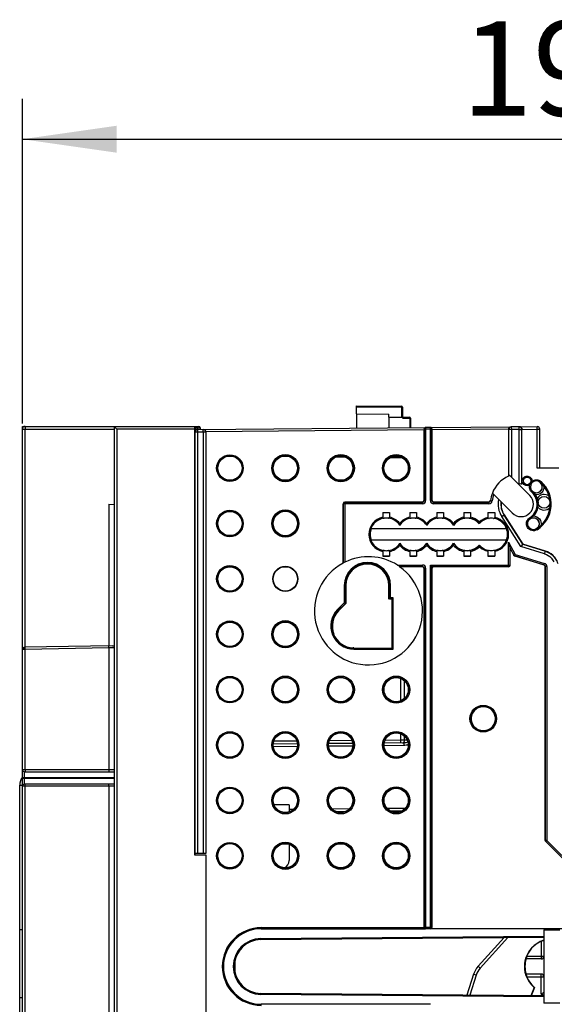
# Model space of a CAD drawing. Units: millimetres. Extents: x 0 to 420, y 0 to 297.
# Drawn here: x 268 to 287, y 225 to 262 of the extents above; entities that cross this region are included whole.
import ezdxf

# ---------------------------------------------------------------- set-up
doc = ezdxf.new("R2010")
doc.units = ezdxf.units.MM
doc.header["$LTSCALE"] = 23.1
doc.layers.get('0').update_dxf_attribs({"linetype": 'CONTINUOUS'})
for name, color, linetype in [('ACHSEN', 7, 'CONTINUOUS'), ('KOERPER', 7, 'CONTINUOUS'), ('MATSCHNITT', 7, 'CONTINUOUS'), ('RADIEN', 7, 'CONTINUOUS'), ('REF_MASSE', 7, 'CONTINUOUS')]:
    doc.layers.add(name, color=color, linetype=linetype)
doc.styles.get("Standard").update_dxf_attribs({"font": 'txt', "width": 0.7})
doc.dimstyles.new('DIMSTYLE_4', dxfattribs={"dimtxt": 3.5, "dimasz": 3.5, "dimexe": 1.5, "dimexo": 0.2, "dimgap": 0.875, "dimtad": 1, "dimdec": 0, "dimlfac": 5, "dimdsep": 46, "dimtxsty": 'STANDARD', "dimblk": '_FILLED', "dimblk1": '_FILLED', "dimblk2": '_FILLED', "dimcen": 0.09, "dimclrt": 5, "dimadec": 0, "dimazin": 0, "dimtp": 0.5, "dimtm": 0.5, "dimtfac": 1, "dimtdec": 0, "dimtofl": 0, "dimtmove": 0, "dimatfit": 3, "dimldrblk": '_FILLED', "dimfxl": 1, "dimtolj": 1, "dimarcsym": 0})

# ---------------------------------------------------------------- blocks, each defined once
blk = doc.blocks.new('_FILLED')
at = {"color": 0, "linetype": 'BYBLOCK'}
blk.add_solid([(0, 0), (-1, 0.143), (-1, -0.143)], dxfattribs=at)
blk = doc.blocks.new('*D10')
at = {"layer": 'REF_MASSE', "color": 2, "linetype": 'CONTINUOUS'}
for p, q in [((267.628, 246.512), (267.628, 258.569)), ((308.219, 226.913), (308.219, 258.569)), ((267.628, 257.069), (287.923, 257.069)), ((308.219, 257.069), (287.923, 257.069))]:
    blk.add_line(p, q, dxfattribs=at)
at = {"layer": 'REF_MASSE', "color": 2, "linetype": 'CONTINUOUS', "xscale": 3.5, "yscale": 3.5, "zscale": 3.5, "rotation": 180}
blk.add_blockref('_FILLED', (267.628, 257.069), dxfattribs=at)
at = {"layer": 'REF_MASSE', "color": 2, "linetype": 'CONTINUOUS', "xscale": 3.5, "yscale": 3.5, "zscale": 3.5}
blk.add_blockref('_FILLED', (308.219, 257.069), dxfattribs=at)
at = {"layer": 'REF_MASSE', "color": 5, "linetype": 'CONTINUOUS', "insert": (287.89, 261.444), "char_height": 3.5, "width": 11.25, "attachment_point": 2, "line_spacing_factor": 0.9}
blk.add_mtext('198', dxfattribs=at)

msp = doc.modelspace()

# ---------------------------------------------------------------- linework, layer by layer
at = {"color": 7, "linetype": 'CONTINUOUS'}
for p, q in [((280.02786, 246.87195), (280.02786, 247.17679)), ((280.02786, 247.17679), (281.68821, 247.1623)), ((281.72786, 247.1223), (281.72786, 246.74759)), ((280.02786, 246.87195), (281.22786, 246.86148)), ((281.22786, 246.75195), (281.22786, 246.86148)), ((281.22786, 246.75195), (281.72786, 246.74759)), ((281.24191, 246.35509), (281.24191, 246.75183)), ((281.72786, 246.75457), (281.98821, 246.7523)), ((282.02786, 246.7123), (282.02786, 246.36195)), ((286.06872, 246.39722), (286.72699, 246.40296)), ((274.00786, 245.96195), (274.03786, 245.96195)), ((286.04273, 244.25762), (286.45313, 243.84722)), ((285.39219, 243.60708), (285.80259, 243.19668)), ((281.00286, 243.20893), (281.25286, 243.20893)), ((282.00286, 243.20893), (282.25286, 243.20893)), ((283.00286, 243.20893), (283.25286, 243.20893)), ((284.00286, 243.20893), (284.25286, 243.20893)), ((284.90286, 243.20893), (285.15286, 243.20893)), ((285.50363, 243.12347), (286.19532, 242.03995)), ((280.56965, 242.62195), (285.58607, 242.62195)), ((285.58607, 242.18195), (280.56965, 242.18195)), ((281.00286, 241.59497), (281.25286, 241.59497)), ((282.00286, 241.59497), (282.25286, 241.59497)), ((283.00286, 241.59497), (283.25286, 241.59497)), ((284.00286, 241.59497), (284.25286, 241.59497)), ((284.90286, 241.59497), (285.15286, 241.59497)), ((279.62822, 240.50177), (279.62822, 239.83325)), ((281.22786, 240.00195), (281.22786, 240.50177)), ((279.62822, 239.83325), (279.3623, 239.56733)), ((279.18636, 238.70195), (279.17132, 238.70195)), ((279.92786, 238.18973), (279.90522, 238.18973)), ((267.52786, 221.97195), (267.52786, 233.09195)), ((277.52786, 232.36195), (276.96681, 232.36685)), ((279.26245, 232.11687), (279.62327, 232.12002)), ((281.28481, 232.13452), (281.71405, 232.13827)), ((267.62786, 227.72588), (267.52786, 227.72588)), ((276.48786, 227.76195), (282.53049, 227.76144)), ((286.615, 225.58385), (286.49007, 225.27463)), ((286.62547, 225.58644), (286.49945, 225.27454)), ((267.62786, 225.19803), (267.52786, 225.19803)), ((282.76523, 224.96302), (276.48786, 224.96195))]:
    msp.add_line(p, q, dxfattribs=at)
at = {"color": 9, "linetype": 'CONTINUOUS'}
for p, q in [((280.02786, 247.13679), (281.68821, 247.1223)), ((281.68821, 247.1223), (281.68821, 246.74794)), ((281.72786, 247.1223), (281.68821, 247.1223)), ((281.72786, 246.71466), (281.99821, 246.7123)), ((281.99821, 246.7123), (281.99821, 246.36169)), ((282.02786, 246.7123), (281.99821, 246.7123)), ((286.84403, 244.33107), (286.87056, 244.36104)), ((286.52507, 243.97071), (286.5507, 243.99967)), ((286.44843, 243.01556), (286.46911, 242.98289)), ((286.72726, 242.57511), (286.70582, 242.60897)), ((267.52786, 233.09195), (267.62786, 233.09195)), ((277.52786, 232.20173), (277.69097, 232.20316)), ((279.11908, 232.21562), (279.76539, 232.22126)), ((281.16008, 232.23343), (281.83661, 232.23934))]:
    msp.add_line(p, q, dxfattribs=at)
for points in [[(286.55075, 243.99972), (286.55073, 243.99981), (286.55082, 243.9998), (286.55102, 243.9997), (286.55133, 243.99949)], [(286.46914, 242.98285), (286.4691, 242.98277), (286.46919, 242.98276), (286.46941, 242.98284), (286.46974, 242.98299)]]:
    msp.add_lwpolyline(points, dxfattribs=at)
at = {"color": 7, "linetype": 'CONTINUOUS'}
for centre, radius in [((275.32786, 244.86055), 0.45), ((286.35586, 244.38375), 0.14), ((275.32786, 242.80515), 0.45), ((286.58786, 242.79532), 0.22), ((277.38386, 240.74975), 0.46606), ((275.32786, 240.74975), 0.45), ((277.38386, 240.74975), 0.4521), ((275.32786, 238.69435), 0.45), ((277.38386, 238.69435), 0.4521), ((275.32786, 236.63895), 0.45), ((275.32786, 234.58355), 0.45), ((275.32786, 232.52815), 0.45), ((275.32786, 230.47275), 0.45)]:
    msp.add_circle(centre, radius, dxfattribs=at)
for centre, radius, start, end in [((281.68786, 247.1223), 0.04, 0, 89.5), ((281.98786, 246.7123), 0.04, 0, 89.5), ((286.12786, 243.52195), 1.14, 113.797713, 158.797713), ((285.48748, 244.95704), 1.20345, 322.684403, 324.050575), ((286.69786, 244.16592), 0.22195, 48.486953, 228.486946), ((285.24639, 245.04123), 1.45294, 331.310058, 332.440601), ((286.3554, 244.38353), 0.1804, 355.537361, 7.250258), ((286.69786, 244.16592), 0.22, 240, 90), ((286.12786, 243.52195), 1.08196, 302.336026, 48.486944), ((286.12786, 243.52195), 1.12053, 302.336026, 48.486944), ((286.12786, 243.52195), 1.08175, 15.835328, 37.318023), ((286.12786, 243.52195), 0.59932, 302.336026, 48.486944), ((286.12786, 243.52195), 0.63805, 302.336026, 48.486944), ((286.09478, 243.50022), 0.67783, 33.893933, 44.120779), ((286.12786, 243.52195), 0.63825, 19.222835, 33.930422), ((286.12786, 243.52195), 0.74057, 173.399402, 212.552975), ((286.12786, 243.52195), 1.08175, 313.504947, 353.501283), ((284.12786, 242.40195), 0.6, 41.409622, 146.44269), ((286.58786, 242.79532), 0.22196, 122.336434, 302.335618), ((285.02786, 242.40195), 0.6, 355.656411, 21.470744), ((285.02786, 242.40195), 0.6, 351.355125, 353.250319), ((282.12786, 242.40195), 0.6, 213.55731, 326.44269), ((283.12786, 242.40195), 0.6, 213.55731, 326.44269), ((284.12786, 242.40195), 0.6, 213.55731, 318.590378), ((285.02786, 242.40195), 0.6, 341.166911, 349.736878), ((280.46786, 239.56195), 2.00489, 117.959927, 54.885128), ((280.42804, 240.50177), 0.79982, 0, 180), ((279.92786, 239.00177), 0.79982, 135, 202.015497), ((279.92786, 239.00177), 0.81378, 201.618516, 268.377333), ((268.02786, 233.09195), 0.5, 143.198048, 180), ((276.48786, 226.36195), 1.4, 90, 270), ((287.27451, 226.36195), 1.02, 107.393446, 229.71611), ((287.27451, 226.36195), 1.01127, 107.418762, 230.073135), ((285.78624, 228.9433), 3.46017, 283.857863, 284.036376)]:
    msp.add_arc(centre, radius, start, end, dxfattribs=at)
at = {"color": 9, "linetype": 'CONTINUOUS'}
for centre, radius, start, end in [((286.69786, 244.16592), 0.22054, 242.986574, 48.486944), ((286.69786, 244.16592), 0.29053, 262.000905, 2.332401), ((286.82981, 243.75412), 0.37174, 138.431431, 138.616466), ((286.78365, 243.18071), 0.37157, 212.206445, 212.391564), ((286.58786, 242.79532), 0.22054, 302.336026, 90)]:
    msp.add_arc(centre, radius, start, end, dxfattribs=at)
at = {"color": 7, "linetype": 'CONTINUOUS'}
for centre, major_axis, ratio in [((277.38391, 244.85915), (0.45086, 0), 0.99999999), ((279.43991, 244.85915), (0.45111, 0), 0.99999999), ((281.49591, 244.85915), (0.45136, 0), 0.99999999), ((277.3838, 242.80515), (0.45274, 0), 0.99999999), ((277.38394, 236.63895), (0.44815, 0), 0.99999998), ((279.43994, 236.63895), (0.44852, 0), 0.99999998), ((281.49594, 236.63895), (0.4489, 0), 0.99999998), ((277.38394, 234.58355), (0.44815, 0), 0.99999998), ((279.43994, 234.58355), (0.44852, 0), 0.99999998), ((281.49594, 234.58355), (0.4489, 0), 0.99999998), ((277.38394, 232.52815), (0.44815, 0), 0.99999998), ((279.43994, 232.52815), (0.44852, 0), 0.99999998), ((281.49594, 232.52815), (0.4489, 0), 0.99999998), ((277.38394, 230.47275), (0.44815, 0), 0.99999998), ((279.43994, 230.47275), (0.44852, 0), 0.99999998), ((281.49594, 230.47275), (0.4489, 0), 0.99999998)]:
    msp.add_ellipse(centre, major_axis=major_axis, ratio=ratio, dxfattribs=at)
for centre, major_axis, ratio, start_param, end_param in [((281.12786, 243.21068), (0.16, 0), 0.01745506, -2.46746215, -0.67413051), ((282.12786, 243.21068), (0.16, 0), 0.01745506, -2.46746215, -0.67413051), ((283.12786, 243.21068), (0.16, 0), 0.01745506, -2.46746215, -0.67413051), ((284.12786, 243.21068), (0.16, 0), 0.01745506, -2.46746215, -0.67413051), ((285.02786, 243.21068), (0.16, 0), 0.01745506, -2.46746215, -0.67413051), ((281.12782, 242.40195), (0.59643, 0), 1, 2.76380632, 3.51937898), ((281.12786, 241.59323), (0.16, 0), 0.01745506, 0.67413051, 2.46746215), ((282.12786, 241.59323), (0.16, 0), 0.01745506, 0.67413051, 2.46746215), ((283.12786, 241.59323), (0.16, 0), 0.01745506, 0.67413051, 2.46746215), ((284.12786, 241.59323), (0.16, 0), 0.01745506, 0.67413051, 2.46746215), ((285.02786, 241.59323), (0.16, 0), 0.01745506, 0.67413051, 2.46746215)]:
    msp.add_ellipse(centre, major_axis=major_axis, ratio=ratio, start_param=start_param, end_param=end_param, dxfattribs=at)
at = {"color": 9, "linetype": 'CONTINUOUS'}
for points, knots in [([(281.68821, 247.1223), (281.68825, 247.127), (281.68829, 247.13852), (281.68849, 247.14687), (281.68831, 247.15908), (281.68822, 247.15362), (281.68819, 247.15199)], [0, 0, 0, 0, 0.35671984, 0.8119726, 0.87575921, 1, 1, 1, 1]), ([(281.99821, 246.7123), (281.99825, 246.71699), (281.99714, 246.72799), (281.99899, 246.7388), (281.99242, 246.7489), (281.99081, 246.74377), (281.99021, 246.74199)], [0, 0, 0, 0, 0.34152694, 0.7817269, 0.86305107, 1, 1, 1, 1]), ([(286.59369, 243.08561), (286.67574, 243.08368), (286.84704, 243.00295), (286.88894, 242.81786), (286.87255, 242.73735)], [0, 0, 0, 0, 0.49974081, 1, 1, 1, 1])]:
    msp.add_open_spline(points, degree=3, knots=knots, dxfattribs=at)
at = {"color": 7, "linetype": 'CONTINUOUS'}
for points, knots in [([(286.16786, 244.38375), (286.16786, 244.40732), (286.18838, 244.45213), (286.23443, 244.53352), (286.30963, 244.56375), (286.35586, 244.56375)], [0, 0, 0, 0, 0.25245148, 0.50483403, 1, 1, 1, 1]), ([(286.52512, 243.97077), (286.49032, 244.00158), (286.43667, 244.08386), (286.43365, 244.18206), (286.44463, 244.22725)], [0, 0, 0, 0, 0.49990244, 1, 1, 1, 1]), ([(286.53525, 244.3695), (286.58162, 244.40681), (286.7051, 244.44932), (286.82603, 244.40052), (286.87059, 244.36108)], [0, 0, 0, 0, 0.50001135, 1, 1, 1, 1]), ([(286.84403, 244.33107), (286.88305, 244.29714), (286.93281, 244.24711), (286.97693, 244.19247), (286.98815, 244.17775)], [0, 0, 0, 0, 0.73637826, 1, 1, 1, 1]), ([(286.72726, 242.57511), (286.6711, 242.53956), (286.52396, 242.51313), (286.34412, 242.64096), (286.30555, 242.85817), (286.3923, 242.97997), (286.44846, 243.01552)], [0, 0, 0, 0, 0.24991695, 0.49993187, 0.75006807, 1, 1, 1, 1]), ([(286.87255, 242.73735), (286.85913, 242.7246), (286.80686, 242.6777), (286.74975, 242.63624), (286.70582, 242.60897)], [0, 0, 0, 0, 0.26362216, 1, 1, 1, 1])]:
    msp.add_open_spline(points, degree=3, knots=knots, dxfattribs=at)
for points in [[(286.35586, 244.56375), (286.39319, 244.56375), (286.43217, 244.55091), (286.46227, 244.52883)], [(286.46227, 244.52883), (286.50048, 244.5008), (286.5284, 244.45331), (286.53436, 244.4063)], [(286.25366, 244.23542), (286.2157, 244.26133), (286.19009, 244.30514), (286.17465, 244.34843)], [(286.35586, 244.20375), (286.3202, 244.20375), (286.28312, 244.21532), (286.25366, 244.23542)], [(286.44463, 244.22725), (286.418, 244.21216), (286.38647, 244.20375), (286.35586, 244.20375)], [(286.46171, 244.25053), (286.4833, 244.28034), (286.50324, 244.31145), (286.52095, 244.34372)], [(286.59369, 243.08561), (286.67744, 243.17393), (286.73574, 243.29247), (286.75664, 243.41238)]]:
    msp.add_open_spline(points, degree=3, dxfattribs=at)
at = {"layer": 'ACHSEN', "color": 7, "linetype": 'CONTINUOUS'}
msp.add_arc((286.12786, 243.52195), 0.46, 225, 45, dxfattribs=at)
at = {"layer": 'KOERPER', "color": 7, "linetype": 'CONTINUOUS'}
for p, q in [((274.00786, 230.51195), (274.42786, 230.51195)), ((274.42786, 230.51195), (274.42786, 222.31195)), ((286.97451, 227.72195), (287.57451, 227.72195)), ((287.57451, 225.00195), (286.97451, 225.00195))]:
    msp.add_line(p, q, dxfattribs=at)
at = {"layer": 'MATSCHNITT', "color": 7, "linetype": 'CONTINUOUS'}
for p, q in [((267.62786, 246.41195), (267.72786, 246.41195)), ((274.03786, 230.51195), (274.03786, 230.56195))]:
    msp.add_line(p, q, dxfattribs=at)
for centre, start, end in [((276.48786, 226.36195), 90.5, 160.595232), ((287.27451, 226.36195), 163.739795, 196.260205), ((276.48786, 226.36195), 199.404585, 269.5)]:
    msp.add_arc(centre, 1, start, end, dxfattribs=at)
at = {"layer": 'RADIEN', "color": 7, "linetype": 'CONTINUOUS'}
for p, q in [((280.02786, 246.87195), (280.02786, 246.3445)), ((267.62786, 233.67195), (267.62786, 246.41195)), ((267.72786, 246.41195), (274.16786, 246.41195)), ((271.02786, 246.41195), (271.02786, 132.16195)), ((271.02786, 246.41195), (271.12786, 246.31195)), ((274.00786, 246.41195), (274.00786, 230.51195)), ((274.13699, 246.29309), (282.58577, 246.36682)), ((274.22786, 246.35195), (274.22786, 246.29484)), ((282.76471, 246.36838), (282.58996, 246.36686)), ((282.7689, 246.36842), (285.76543, 246.39457)), ((286.05929, 246.39713), (285.76892, 246.3946)), ((286.06872, 246.39722), (286.72699, 246.40296)), ((274.03786, 230.56195), (274.03786, 246.19309)), ((274.43786, 246.19484), (274.43786, 230.56195)), ((282.52786, 246.27631), (282.52786, 243.66128)), ((282.82786, 243.66128), (282.82786, 246.27893)), ((286.82786, 244.86195), (286.82786, 246.30297)), ((279.26417, 245.27431), (279.62144, 245.27119)), ((281.28681, 245.25665), (281.71191, 245.25294)), ((287.52786, 244.85584), (286.72786, 244.86283)), ((286.03426, 244.26609), (285.71297, 244.58738)), ((285.06503, 243.93425), (285.39219, 243.60708)), ((270.83135, 243.51716), (271.02786, 243.51544)), ((279.52786, 241.33282), (279.52786, 243.54129)), ((279.58785, 243.60129), (282.46787, 243.60129)), ((282.88785, 243.60129), (284.93598, 243.60129)), ((281.00286, 243.20893), (281.00286, 243.03604)), ((281.25286, 243.20893), (281.25286, 243.03604)), ((282.00286, 243.20893), (282.00286, 243.03604)), ((282.25286, 243.20893), (282.25286, 243.03604)), ((283.00286, 243.20893), (283.00286, 243.03604)), ((283.25286, 243.20893), (283.25286, 243.03604)), ((284.00286, 243.20893), (284.00286, 243.03604)), ((284.25286, 243.20893), (284.25286, 243.03604)), ((284.90286, 243.20893), (284.90286, 243.02963)), ((285.15286, 243.20893), (285.15286, 243.02963)), ((281.62786, 242.74487), (281.62786, 242.81145)), ((281.62786, 242.74487), (281.62786, 242.73362)), ((282.62786, 242.74487), (282.62786, 242.81145)), ((282.62786, 242.74487), (282.62786, 242.73362)), ((283.62786, 242.74487), (283.62786, 242.81145)), ((283.62786, 242.74487), (283.62786, 242.73362)), ((281.62786, 242.05903), (281.62786, 242.07029)), ((281.62786, 242.05903), (281.62786, 241.99245)), ((282.62786, 242.05903), (282.62786, 242.07029)), ((282.62786, 242.05903), (282.62786, 241.99245)), ((283.62786, 242.05903), (283.62786, 242.07029)), ((283.62786, 242.05903), (283.62786, 241.99245)), ((285.66523, 242.11233), (285.72522, 241.87523)), ((286.19035, 242.03341), (286.12587, 241.94859)), ((286.19035, 242.03341), (286.19532, 242.03995)), ((286.19532, 242.03995), (287.03283, 241.78343)), ((281.00286, 241.76787), (281.00286, 241.59497)), ((281.25286, 241.76787), (281.25286, 241.59497)), ((282.00286, 241.76787), (282.00286, 241.59497)), ((282.25286, 241.76787), (282.25286, 241.59497)), ((283.00286, 241.76787), (283.00286, 241.59497)), ((283.25286, 241.76787), (283.25286, 241.59497)), ((284.00286, 241.76787), (284.00286, 241.59497)), ((284.25286, 241.76787), (284.25286, 241.59497)), ((284.90286, 241.77428), (284.90286, 241.59497)), ((285.15286, 241.77428), (285.15286, 241.59497)), ((286.98544, 241.26516), (285.89034, 241.60058)), ((279.52786, 241.33282), (279.53049, 241.34018)), ((287.02786, 231.03969), (287.02786, 241.2078)), ((281.62111, 241.20195), (281.62652, 241.20459)), ((282.46787, 241.20195), (281.62111, 241.20195)), ((282.52786, 241.14196), (282.52786, 227.82543)), ((282.82786, 227.82543), (282.82786, 241.14196)), ((285.66787, 241.20195), (282.88785, 241.20195)), ((279.61041, 239.84063), (279.57813, 239.854)), ((279.61041, 239.84063), (279.62822, 239.83325)), ((281.34566, 240.00195), (281.24566, 240.00195)), ((270.97067, 238.2703), (267.70633, 238.21332)), ((281.34567, 238.18414), (281.34318, 238.18663)), ((281.34567, 238.18414), (281.38567, 238.14414)), ((279.88222, 234.64567), (278.99689, 234.63795)), ((281.77815, 234.66222), (281.05431, 234.6559)), ((277.82764, 234.62774), (276.93946, 234.61999)), ((267.62786, 196.67195), (267.62786, 233.66595)), ((267.70786, 233.59195), (271.00778, 233.59195)), ((271.02786, 233.13195), (267.70786, 233.13195)), ((277.52786, 232.36195), (277.52786, 232.10582)), ((289.37029, 228.67242), (287.04543, 230.99727)), ((277.52786, 230.89509), (277.52786, 230.29996)), ((274.43786, 230.56195), (274.03786, 230.56195)), ((289.38786, 227.76544), (282.76787, 227.76544)), ((286.97451, 227.72195), (286.97451, 225.00195)), ((276.47913, 227.36191), (286.97451, 227.45351)), ((285.50068, 227.44064), (284.53646, 226.36977)), ((286.97451, 227.31589), (286.96391, 227.32364)), ((275.52786, 226.0955), (275.52786, 226.6284)), ((286.87451, 226.64195), (286.31451, 226.64195)), ((286.27451, 226.21954), (286.27451, 226.50765)), ((284.368, 226.07503), (284.12215, 225.29529)), ((286.87451, 226.08195), (286.31451, 226.08195)), ((286.97451, 225.2704), (276.47913, 225.36199))]:
    msp.add_line(p, q, dxfattribs=at)
at = {"layer": 'RADIEN', "color": 9, "linetype": 'CONTINUOUS'}
for p, q in [((274.02525, 246.35195), (274.22786, 246.35195)), ((274.06733, 246.26371), (274.06733, 246.35195)), ((274.12873, 246.35195), (274.12873, 246.29309)), ((282.58996, 246.36686), (282.59049, 246.30686)), ((282.76523, 246.30839), (282.76471, 246.36838)), ((285.76892, 246.3946), (285.76979, 246.2946)), ((286.06016, 246.29714), (286.05929, 246.39713)), ((286.72701, 246.4004), (286.72699, 246.40296)), ((286.72786, 246.30297), (286.72701, 246.4004)), ((267.62786, 246.31195), (271.02786, 246.31195)), ((267.72611, 238.21367), (267.72611, 246.31195)), ((271.12786, 246.31195), (271.12786, 132.16195)), ((274.00786, 246.31195), (271.12786, 246.31195)), ((274.04043, 246.19309), (274.03786, 246.19309)), ((274.13786, 246.19309), (274.04043, 246.19309)), ((274.13786, 246.19309), (274.13699, 246.29309)), ((274.33786, 246.19484), (274.13786, 246.19309)), ((274.13786, 230.56195), (274.13786, 246.19309)), ((274.33786, 246.19484), (274.33699, 246.29484)), ((274.33786, 246.19484), (274.33786, 230.56195)), ((274.43786, 246.19484), (274.33786, 246.19484)), ((282.52786, 246.27631), (274.43786, 246.20571)), ((282.53049, 246.30686), (282.53049, 243.65864)), ((282.59049, 246.30686), (282.53049, 246.30686)), ((282.76523, 246.30839), (282.59049, 246.30686)), ((282.59049, 246.30686), (282.59049, 243.65864)), ((282.76523, 243.65864), (282.76523, 246.30839)), ((282.82522, 246.30839), (282.76523, 246.30839)), ((282.82522, 243.65864), (282.82522, 246.30839)), ((285.66786, 246.30372), (282.82786, 246.27893)), ((285.66981, 246.2946), (285.66981, 244.56801)), ((285.76979, 246.2946), (285.66981, 246.2946)), ((286.06016, 246.29714), (285.76979, 246.2946)), ((285.76979, 246.2946), (285.76979, 244.53056)), ((286.06016, 244.26889), (286.06016, 246.29714)), ((286.06016, 246.29714), (286.16015, 246.29714)), ((286.16015, 244.26954), (286.16015, 246.29714)), ((286.16786, 246.29808), (286.72786, 246.30297)), ((286.72786, 244.86283), (286.72786, 246.30297)), ((286.72786, 246.30297), (286.82786, 246.30297)), ((270.83135, 243.51716), (270.83135, 238.26787)), ((279.53049, 243.53866), (279.53049, 241.34018)), ((282.4705, 243.53866), (279.53049, 243.53866)), ((279.59049, 243.59865), (279.59049, 241.37282)), ((282.4705, 243.59865), (279.59049, 243.59865)), ((282.4705, 243.59865), (282.46787, 243.60129)), ((282.4705, 243.53866), (282.4705, 243.59865)), ((282.53049, 243.65864), (282.52786, 243.66128)), ((282.53049, 243.65864), (282.59049, 243.65864)), ((282.76523, 243.65864), (282.82522, 243.65864)), ((282.82786, 243.66128), (282.82522, 243.65864)), ((282.88785, 243.60129), (282.88521, 243.59865)), ((282.88521, 243.59865), (282.88521, 243.53866)), ((284.93833, 243.59865), (282.88521, 243.59865)), ((284.93833, 243.53866), (282.88521, 243.53866)), ((284.93833, 243.59865), (284.93598, 243.60129)), ((284.93833, 243.53866), (284.93833, 243.59865)), ((284.99793, 243.65179), (284.99557, 243.65431)), ((285.41286, 243.06552), (285.50363, 243.12347)), ((286.12587, 241.94859), (285.41286, 243.06552)), ((286.19035, 242.03341), (285.49713, 243.11932)), ((285.66523, 241.20459), (285.66523, 242.11233)), ((285.66523, 242.11233), (285.90971, 241.66014)), ((287.00355, 241.67977), (286.12587, 241.94859)), ((287.03283, 241.77537), (286.19035, 242.03341)), ((285.72522, 241.26458), (285.72522, 241.87523)), ((285.72522, 241.87523), (285.85694, 241.63161)), ((285.85694, 241.63161), (285.90971, 241.66014)), ((285.90971, 241.66014), (285.89214, 241.60278)), ((285.89214, 241.60278), (286.98807, 241.26711)), ((285.90971, 241.66014), (287.00564, 241.32447)), ((287.00355, 241.67977), (287.03283, 241.77537)), ((281.54028, 241.26458), (282.4705, 241.26458)), ((282.4705, 241.20459), (282.4705, 241.26458)), ((282.76523, 227.76808), (282.76523, 241.26458)), ((282.76523, 241.26458), (285.72522, 241.26458)), ((282.76523, 241.26458), (282.82522, 241.1446)), ((286.98807, 241.26711), (286.98544, 241.26516)), ((286.98807, 241.26711), (287.00564, 241.32447)), ((287.03049, 241.20975), (287.02786, 241.2078)), ((287.03049, 241.20975), (287.03049, 231.04079)), ((287.09049, 241.20975), (287.03049, 241.20975)), ((287.09049, 241.20975), (287.09049, 231.04079)), ((281.62652, 241.20459), (282.4705, 241.20459)), ((282.46787, 241.20195), (282.4705, 241.20459)), ((282.52786, 241.14196), (282.53049, 241.1446)), ((282.53049, 241.1446), (282.53049, 227.82807)), ((282.59049, 241.1446), (282.53049, 241.1446)), ((282.59049, 241.1446), (282.59049, 227.76808)), ((282.82522, 227.82807), (282.82522, 241.1446)), ((282.82522, 241.1446), (282.82786, 241.14196)), ((282.88521, 241.20459), (282.88785, 241.20195)), ((282.88521, 241.20459), (285.66523, 241.20459)), ((279.57041, 240.50177), (279.57041, 239.85719)), ((279.57041, 240.50177), (279.62822, 240.50177)), ((279.61041, 240.50177), (279.61041, 239.84063)), ((281.22786, 240.50177), (281.28567, 240.50177)), ((281.24567, 240.00195), (281.24567, 240.50177)), ((281.28567, 240.04195), (281.28567, 240.50177)), ((279.57041, 239.85719), (279.32142, 239.6082)), ((279.61041, 239.84063), (279.3497, 239.57992)), ((281.38567, 240.04195), (281.28567, 240.04195)), ((281.34567, 238.18414), (281.34567, 240.00195)), ((281.38567, 238.14414), (281.38567, 240.04195)), ((279.32142, 239.6082), (279.3623, 239.56733)), ((267.6298, 238.13334), (267.62786, 238.13334)), ((267.72611, 238.13368), (267.6298, 238.13334)), ((270.83135, 238.18788), (267.72611, 238.13368)), ((267.72611, 233.67195), (267.72611, 238.13368)), ((270.85624, 238.18849), (270.83135, 238.18788)), ((270.83135, 238.18788), (270.83135, 233.67195)), ((270.90352, 238.18965), (270.85624, 238.18849)), ((271.02786, 238.19268), (270.90352, 238.18965)), ((279.92786, 238.18414), (279.92786, 238.14414)), ((279.92786, 238.18414), (281.34567, 238.18414)), ((279.92786, 238.14414), (281.38567, 238.14414)), ((281.66604, 236.22374), (281.66604, 237.05417)), ((281.80572, 236.31523), (281.80572, 236.96267)), ((281.66604, 234.76123), (281.66604, 234.99877)), ((277.80626, 234.72755), (276.9594, 234.72016)), ((279.85728, 234.74545), (279.0204, 234.73815)), ((281.66604, 234.76123), (281.08169, 234.75614)), ((281.68832, 234.76133), (281.66604, 234.76123)), ((281.80572, 234.76184), (281.68832, 234.76133)), ((281.80572, 234.76184), (281.80572, 234.90727)), ((281.90664, 234.76273), (281.80572, 234.76184)), ((277.82647, 234.52774), (276.94218, 234.52002)), ((279.88466, 234.5457), (278.996, 234.53794)), ((281.77815, 234.56222), (281.04983, 234.55586)), ((267.62786, 233.67195), (271.02642, 233.67195)), ((267.70786, 233.13195), (267.70786, 233.59195)), ((267.62786, 233.37195), (271.02786, 233.37195)), ((267.62786, 233.35195), (271.02786, 233.35195)), ((271.02786, 233.05195), (267.62786, 233.05195)), ((267.72611, 196.67195), (267.72611, 233.05195)), ((270.83135, 233.05195), (270.83135, 196.67195)), ((287.09049, 231.04079), (287.03049, 231.04079)), ((287.09049, 231.04079), (287.04807, 230.99837)), ((287.04807, 230.99837), (289.37292, 228.67351)), ((287.09049, 231.04079), (289.41534, 228.71593)), ((276.48786, 227.80475), (276.48786, 227.76195)), ((276.48786, 227.80475), (282.53154, 227.80475)), ((276.48786, 227.76476), (282.58716, 227.76476)), ((282.53049, 227.82807), (282.82522, 227.82807)), ((282.59049, 227.76808), (282.76523, 227.76808)), ((282.76523, 227.76808), (282.76787, 227.76544)), ((282.82522, 227.82807), (282.82786, 227.82543)), ((276.47878, 227.40191), (286.97451, 227.49351)), ((276.47878, 227.40191), (276.47913, 227.36191)), ((285.63631, 227.44183), (284.61077, 226.30286)), ((286.87451, 227.28935), (286.87451, 226.64195)), ((286.33451, 226.70313), (286.33451, 226.73365)), ((286.34952, 226.74195), (286.97451, 226.74195)), ((284.61077, 226.30286), (284.53646, 226.36977)), ((284.46337, 226.04496), (284.22672, 225.29438)), ((284.46337, 226.04496), (284.368, 226.07503)), ((286.33451, 226.02078), (286.33451, 225.99003)), ((286.34952, 225.98195), (286.97451, 225.98195)), ((286.87451, 225.33726), (286.87451, 226.08195)), ((276.47878, 225.32199), (276.47913, 225.36199)), ((286.97451, 225.2304), (276.47878, 225.32199)), ((276.48786, 224.91915), (276.48786, 224.96195))]:
    msp.add_line(p, q, dxfattribs=at)
for centre, radius in [((275.32786, 244.86055), 0.49352), ((275.32786, 244.86055), 0.45354), ((277.38386, 244.85915), 0.50469), ((277.38386, 244.85915), 0.46472), ((279.43986, 244.85915), 0.50469), ((279.43986, 244.85915), 0.46472), ((281.49586, 244.85915), 0.50469), ((281.49586, 244.85915), 0.46472), ((286.985, 243.59195), 0.22054), ((275.32786, 242.80515), 0.49352), ((275.32786, 242.80515), 0.45354), ((277.38386, 242.80515), 0.50469), ((277.38386, 242.80515), 0.46472), ((275.32786, 240.74975), 0.49352), ((275.32786, 240.74975), 0.45354), ((275.32786, 238.69435), 0.49352), ((275.32786, 238.69435), 0.45354), ((277.38386, 238.69435), 0.50469), ((277.38386, 238.69435), 0.46472), ((275.32786, 236.63895), 0.49352), ((275.32786, 236.63895), 0.45354), ((277.38386, 236.63895), 0.50469), ((277.38386, 236.63895), 0.46472), ((279.43986, 236.63895), 0.50469), ((279.43986, 236.63895), 0.46472), ((281.49586, 236.63895), 0.50469), ((281.49586, 236.63895), 0.46472), ((284.72786, 235.56195), 0.49384), ((284.72786, 235.56195), 0.45385), ((275.32786, 234.58355), 0.49352), ((275.32786, 234.58355), 0.45354), ((277.38386, 234.58355), 0.50469), ((277.38386, 234.58355), 0.46472), ((279.43986, 234.58355), 0.50469), ((279.43986, 234.58355), 0.46472), ((281.49586, 234.58355), 0.50469), ((281.49586, 234.58355), 0.46472), ((275.32786, 232.52815), 0.49352), ((275.32786, 232.52815), 0.45354), ((277.38386, 232.52815), 0.50469), ((277.38386, 232.52815), 0.46472), ((279.43986, 232.52815), 0.50469), ((279.43986, 232.52815), 0.46472), ((281.49586, 232.52815), 0.50469), ((281.49586, 232.52815), 0.46472), ((277.38386, 230.47275), 0.50469), ((279.43986, 230.47275), 0.50469), ((281.49586, 230.47275), 0.50469), ((275.32786, 230.47275), 0.49352), ((275.32786, 230.47275), 0.45354), ((277.38386, 230.47275), 0.46472), ((279.43986, 230.47275), 0.46472), ((281.49586, 230.47275), 0.46472)]:
    msp.add_circle(centre, radius, dxfattribs=at)
at = {"layer": 'RADIEN', "color": 7, "linetype": 'CONTINUOUS'}
for centre, radius, start, end in [((267.72786, 246.31195), 0.1, 90, 180), ((274.16786, 246.35195), 0.06, 0, 90), ((282.76524, 246.3084), 0.05998, 359.982533, 90.508816), ((285.76978, 246.29463), 0.09997, 90.491209, 180.017595), ((286.06018, 246.29717), 0.09997, 359.982533, 90.508816), ((286.72786, 246.30297), 0.1, 0, 90.5), ((274.13786, 246.19309), 0.1, 90.5, 180), ((274.33786, 246.19484), 0.1, 0, 90.5), ((286.12786, 243.52195), 0.75, 95.1786, 97.169083), ((286.12786, 243.52195), 1.14, 158.797713, 173.332696), ((279.59049, 243.53865), 0.06, 90.007756, 179.992244), ((281.12786, 242.35009), 0.65776, 83.108024, 96.891976), ((282.12786, 242.35009), 0.65776, 83.108024, 96.891976), ((283.12786, 242.35009), 0.65776, 83.108024, 96.891976), ((284.12786, 242.35009), 0.65776, 83.108024, 96.891976), ((285.02786, 242.40195), 0.6, 222.013991, 137.986009), ((280.46786, 239.56195), 2.01222, 57.794586, 115.850325), ((281.12786, 242.45382), 0.65776, 263.108024, 276.891976), ((282.12786, 242.45382), 0.65776, 263.108024, 276.891976), ((283.12786, 242.45382), 0.65776, 263.108024, 276.891976), ((284.12786, 242.45382), 0.65776, 263.108024, 276.891976), ((286.82782, 241.11412), 0.70001, 21.136136, 72.970672), ((285.66522, 241.26459), 0.06, 270.007756, 359.992244), ((267.70786, 238.13334), 0.08, 91.000111, 180.000002), ((267.72786, 238.09195), 0.1, 119.629116, 149.807034), ((284.72793, 235.56201), 0.44995, 311.394432, 294.953658), ((284.73369, 235.55156), 0.43812, 294.835536, 298.906775), ((284.72697, 235.56259), 0.45102, 298.976277, 311.436052), ((267.70786, 233.67195), 0.08, 180, 270), ((267.70786, 233.05195), 0.08, 90, 180), ((277.22786, 230.29996), 0.3, 294.429261, 360), ((276.48786, 226.36195), 1, 90.5, 269.5), ((287.27451, 226.36195), 1, 157.666317, 163.739795), ((286.87451, 226.74195), 0.1, 270, 360), ((285.13097, 225.83447), 0.8, 138, 162.5), ((287.27451, 226.36195), 1, 196.260205, 202.333683), ((286.87451, 225.98195), 0.1, 0, 90), ((284.86739, 228.27998), 3.56204, 304.296385, 306.266915)]:
    msp.add_arc(centre, radius, start, end, dxfattribs=at)
at = {"layer": 'RADIEN', "color": 9, "linetype": 'CONTINUOUS'}
for centre, radius, start, end in [((282.59047, 246.30688), 0.05998, 90.486726, 180.022077), ((273.94675, 246.11894), 0.1209, 300.387076, 318.926534), ((286.12786, 243.52195), 1.13736, 158.856299, 173.444958), ((286.12786, 243.52195), 1.07737, 160.275082, 173.49722), ((286.985, 243.59195), 0.29053, 50.815613, 151.158086), ((282.47049, 243.65865), 0.11999, 270.005401, 359.994599), ((282.88522, 243.65865), 0.11999, 180.003995, 269.996005), ((282.88515, 243.65858), 0.05993, 179.944044, 270.055956), ((286.12786, 243.52195), 0.84827, 167.839007, 212.552975), ((286.12786, 243.52195), 0.74828, 172.932963, 212.552975), ((286.985, 243.59195), 0.29053, 218.179444, 318.518933), ((281.12786, 242.40195), 0.64629, 101.151952, 258.848048), ((281.12786, 242.40195), 0.64629, 39.31751, 78.848048), ((282.12786, 242.40195), 0.64629, 101.151952, 140.68249), ((282.12786, 242.40195), 0.64629, 39.31751, 78.848048), ((283.12786, 242.40195), 0.64629, 101.151952, 140.68249), ((283.12786, 242.40195), 0.64629, 39.31751, 78.848048), ((284.12786, 242.40195), 0.64629, 101.151952, 140.68249), ((284.12786, 242.40195), 0.64629, 45.312732, 78.848048), ((281.12786, 242.40195), 0.6063, 97.480141, 262.519859), ((281.12786, 242.40195), 0.6063, 34.443971, 82.519859), ((282.12786, 242.40195), 0.6063, 97.480141, 145.556029), ((282.12786, 242.40195), 0.6063, 34.443971, 82.519859), ((283.12786, 242.40195), 0.6063, 97.480141, 145.556029), ((283.12786, 242.40195), 0.6063, 34.443971, 82.519859), ((284.12786, 242.40195), 0.6063, 97.480141, 145.556029), ((284.12786, 242.40195), 0.6063, 41.481387, 82.519859), ((285.02786, 242.40195), 0.64, 101.26298, 134.115086), ((285.02786, 242.40195), 0.64, 281.26298, 78.73702), ((281.12786, 242.40195), 0.6063, 277.480141, 325.556029), ((281.12786, 242.40195), 0.64629, 281.151952, 320.68249), ((282.12786, 242.40195), 0.6063, 214.443971, 262.519859), ((282.12786, 242.40195), 0.64629, 219.31751, 258.848048), ((282.12786, 242.40195), 0.6063, 277.480141, 325.556029), ((282.12786, 242.40195), 0.64629, 281.151952, 320.68249), ((283.12786, 242.40195), 0.6063, 214.443971, 262.519859), ((283.12786, 242.40195), 0.64629, 219.31751, 258.848048), ((283.12786, 242.40195), 0.6063, 277.480141, 325.556029), ((283.12786, 242.40195), 0.64629, 281.151952, 320.68249), ((284.12786, 242.40195), 0.6063, 214.443971, 262.519859), ((284.12786, 242.40195), 0.64629, 219.31751, 258.848048), ((284.12786, 242.40195), 0.6063, 277.480141, 318.518613), ((284.12786, 242.40195), 0.64629, 281.151952, 314.687268), ((285.02786, 242.40195), 0.64, 225.884914, 258.73702), ((280.42804, 240.50177), 0.85762, 0, 180), ((280.42804, 240.50177), 0.81763, 0, 180), ((282.4705, 241.14459), 0.11999, 0.003995, 89.996005), ((286.82377, 241.10314), 0.60489, 26.886547, 45.159134), ((282.47056, 241.14466), 0.05993, 359.944044, 90.055956), ((282.88522, 241.14459), 0.05999, 90.003304, 179.996696), ((279.92786, 239.00177), 0.85762, 135, 270), ((279.92786, 239.00177), 0.81763, 135, 270), ((270.62503, 234.66482), 11.04143, 0.366078, 0.500309), ((281.66686, 234.76131), 0.13885, 349.529285, 0.220813), ((292.81917, 234.65863), 11.04144, 180.366081, 180.500309), ((276.48786, 226.36195), 1.44277, 90, 270), ((276.48786, 226.36195), 1.4028, 90, 270), ((282.76523, 227.82807), 0.05999, 270.003303, 359.996697), ((276.48786, 226.36195), 1.03997, 90.5, 269.5), ((285.13097, 225.83447), 0.7, 138, 162.5), ((287.27451, 226.36195), 1.1, 248.676314, 254.171455)]:
    msp.add_arc(centre, radius, start, end, dxfattribs=at)
at = {"layer": 'RADIEN', "color": 7, "linetype": 'CONTINUOUS'}
for centre, major_axis, ratio, start_param, end_param in [((279.58787, 243.54128), (0.04244, -0.04244), 0.99969546, 2.35634678, 3.92683852), ((282.46785, 243.66129), (0.04244, -0.04244), 0.99969546, -0.78524587, 0.78524587), ((282.88787, 243.66129), (0.04244, 0.04244), 0.99969546, 2.35634678, 3.92683852), ((285.90792, 241.65795), (-0.03802, -0.04643), 0.99982212, -0.38890633, 0.38890633), ((285.66785, 241.26196), (0.04244, -0.04244), 0.99969546, -0.78524587, 0.78524587), ((286.96785, 241.20779), (0.04825, 0.03569), 0.99976442, -0.63667871, 0.63667871), ((282.46785, 241.14194), (-0.04244, -0.04244), 0.99969546, 2.35634678, 3.92683852), ((282.88787, 241.14194), (-0.04244, 0.04244), 0.99969546, -0.78524587, 0.78524587), ((287.08787, 231.0397), (-0.05544, -0.02297), 0.99982157, -0.392636, 0.392636), ((282.76785, 227.82545), (0.04244, -0.04244), 0.99969546, -0.78524587, 0.78524587)]:
    msp.add_ellipse(centre, major_axis=major_axis, ratio=ratio, start_param=start_param, end_param=end_param, dxfattribs=at)
at = {"layer": 'RADIEN', "color": 9, "linetype": 'CONTINUOUS'}
for points, knots in [([(267.72786, 246.41195), (267.7253, 246.41195), (267.72981, 246.39623), (267.72489, 246.38099), (267.72683, 246.34748), (267.72611, 246.32469), (267.72611, 246.31195)], [0, 0, 0, 0, 0.07660065, 0.29325202, 0.61810289, 1, 1, 1, 1]), ([(274.06733, 246.35195), (274.06733, 246.36591), (274.0649, 246.38692), (274.06951, 246.40221), (274.06622, 246.41194), (274.06786, 246.41195)], [0, 0, 0, 0, 0.69758805, 0.91824096, 1, 1, 1, 1]), ([(274.12821, 246.41195), (274.12973, 246.41195), (274.12661, 246.40253), (274.1312, 246.38732), (274.12873, 246.3661), (274.12873, 246.35195)], [0, 0, 0, 0, 0.0763607, 0.29286568, 1, 1, 1, 1]), ([(282.4705, 243.59865), (282.4857, 243.59864), (282.51748, 243.61143), (282.5305, 243.64324), (282.53049, 243.65864)], [0, 0, 0, 0, 0.4967456, 1, 1, 1, 1]), ([(284.93833, 243.53866), (284.96668, 243.53866), (285.02526, 243.56026), (285.05404, 243.61587), (285.05727, 243.64398)], [0, 0, 0, 0, 0.50039385, 1, 1, 1, 1]), ([(284.99793, 243.65179), (285.00263, 243.65549), (285.02535, 243.64529), (285.04375, 243.64785), (285.0577, 243.64646)], [0, 0, 0, 0, 0.29914881, 1, 1, 1, 1]), ([(282.76523, 241.26458), (282.77677, 241.25882), (282.81689, 241.23911), (282.85607, 241.21736), (282.88521, 241.20459)], [0, 0, 0, 0, 0.2883402, 1, 1, 1, 1]), ([(267.72611, 238.13368), (267.72596, 238.14222), (267.7257, 238.16796), (267.72498, 238.19372), (267.7258, 238.2109)], [0, 0, 0, 0, 0.33192139, 1, 1, 1, 1]), ([(267.7258, 238.2109), (267.72583, 238.21159), (267.72607, 238.2122), (267.72587, 238.21366), (267.72611, 238.21367)], [0, 0, 0, 0, 0.74147517, 1, 1, 1, 1]), ([(270.83135, 238.18788), (270.83102, 238.20673), (270.82761, 238.23494), (270.8331, 238.25536), (270.82931, 238.26783), (270.83135, 238.26787)], [0, 0, 0, 0, 0.70696324, 0.92344922, 1, 1, 1, 1]), ([(281.66604, 234.66124), (281.66782, 234.66125), (281.66414, 234.6723), (281.66772, 234.68326), (281.66583, 234.70823), (281.6663, 234.72545), (281.66623, 234.73537)], [0, 0, 0, 0, 0.07190428, 0.27841913, 0.59869708, 1, 1, 1, 1]), ([(281.77815, 234.66222), (281.77638, 234.6622), (281.78005, 234.65115), (281.77647, 234.6402), (281.77836, 234.61523), (281.77789, 234.598), (281.77796, 234.58809)], [0, 0, 0, 0, 0.07190444, 0.27841958, 0.59869767, 1, 1, 1, 1]), ([(267.72611, 233.67195), (267.72611, 233.66341), (267.7263, 233.63767), (267.72603, 233.61188), (267.72715, 233.59472)], [0, 0, 0, 0, 0.331899, 1, 1, 1, 1]), ([(267.72715, 233.59472), (267.72719, 233.59403), (267.72744, 233.59342), (267.72727, 233.59195), (267.72751, 233.59195)], [0, 0, 0, 0, 0.74147623, 1, 1, 1, 1]), ([(270.83135, 233.67195), (270.83135, 233.65309), (270.82843, 233.62483), (270.83428, 233.60449), (270.8307, 233.59195), (270.83274, 233.59195)], [0, 0, 0, 0, 0.70694479, 0.9234432, 1, 1, 1, 1]), ([(267.72611, 233.05195), (267.72611, 233.0605), (267.7263, 233.08624), (267.72603, 233.11202), (267.72715, 233.12919)], [0, 0, 0, 0, 0.33189909, 1, 1, 1, 1]), ([(267.72715, 233.12919), (267.72719, 233.12988), (267.72744, 233.13049), (267.72727, 233.13195), (267.72751, 233.13195)], [0, 0, 0, 0, 0.74147623, 1, 1, 1, 1]), ([(270.83135, 233.05195), (270.83135, 233.07081), (270.82843, 233.09908), (270.83428, 233.11941), (270.8307, 233.13195), (270.83274, 233.13195)], [0, 0, 0, 0, 0.70694479, 0.9234432, 1, 1, 1, 1])]:
    msp.add_open_spline(points, degree=3, knots=knots, dxfattribs=at)
at = {"layer": 'RADIEN', "color": 7, "linetype": 'CONTINUOUS'}
for points, knots in [([(282.58577, 246.36682), (282.56526, 246.36664), (282.53369, 246.34613), (282.52771, 246.31603), (282.52777, 246.30684)], [0, 0, 0, 0, 0.69044268, 1, 1, 1, 1]), ([(282.82794, 246.30841), (282.82805, 246.32527), (282.81392, 246.35742), (282.78243, 246.36854), (282.7689, 246.36842)], [0, 0, 0, 0, 0.5546342, 1, 1, 1, 1]), ([(285.66789, 246.29459), (285.66789, 246.32233), (285.69112, 246.37527), (285.74287, 246.39437), (285.76543, 246.39457)], [0, 0, 0, 0, 0.55152044, 1, 1, 1, 1]), ([(286.06872, 246.39722), (286.0914, 246.39741), (286.14403, 246.37889), (286.16786, 246.32533), (286.16786, 246.29721)], [0, 0, 0, 0, 0.44648645, 1, 1, 1, 1]), ([(285.67295, 244.56983), (285.6722, 244.56944), (285.6712, 244.56882), (285.67001, 244.56832), (285.66981, 244.56801)], [0, 0, 0, 0, 0.70032949, 1, 1, 1, 1]), ([(285.71297, 244.58738), (285.70847, 244.58557), (285.69502, 244.57998), (285.68161, 244.57423), (285.67295, 244.56983)], [0, 0, 0, 0, 0.33286148, 1, 1, 1, 1]), ([(286.16015, 244.26954), (286.15826, 244.27151), (286.14649, 244.26914), (286.11546, 244.27453), (286.08344, 244.271), (286.06016, 244.26889)], [0, 0, 0, 0, 0.08176766, 0.29950195, 1, 1, 1, 1]), ([(287.204, 243.62041), (287.20015, 243.66942), (287.1898, 243.73564), (287.17333, 243.8003), (287.16854, 243.81718)], [0, 0, 0, 0, 0.73696916, 1, 1, 1, 1]), ([(286.73052, 243.73212), (286.73544, 243.71799), (286.75234, 243.66467), (286.76082, 243.60911), (286.76556, 243.56848)], [0, 0, 0, 0, 0.26778792, 1, 1, 1, 1]), ([(281.00286, 243.03604), (281.00286, 243.02486), (281.01503, 243.00098), (281.03892, 243.00188), (281.04893, 243.00309)], [0, 0, 0, 0, 0.52582655, 1, 1, 1, 1]), ([(281.20679, 243.00309), (281.21679, 243.00188), (281.2407, 243.00096), (281.25286, 243.02486), (281.25286, 243.03604)], [0, 0, 0, 0, 0.47412423, 1, 1, 1, 1]), ([(282.00286, 243.03604), (282.00286, 243.02486), (282.01503, 243.00098), (282.03892, 243.00188), (282.04893, 243.00309)], [0, 0, 0, 0, 0.52582652, 1, 1, 1, 1]), ([(282.20679, 243.00309), (282.21679, 243.00188), (282.2407, 243.00096), (282.25286, 243.02486), (282.25286, 243.03604)], [0, 0, 0, 0, 0.47412423, 1, 1, 1, 1]), ([(283.00286, 243.03604), (283.00286, 243.02486), (283.01503, 243.00098), (283.03892, 243.00188), (283.04893, 243.00309)], [0, 0, 0, 0, 0.52582652, 1, 1, 1, 1]), ([(283.20679, 243.00309), (283.21679, 243.00188), (283.2407, 243.00096), (283.25286, 243.02486), (283.25286, 243.03604)], [0, 0, 0, 0, 0.47412423, 1, 1, 1, 1]), ([(284.00286, 243.03604), (284.00286, 243.02486), (284.01503, 243.00098), (284.03892, 243.00188), (284.04893, 243.00309)], [0, 0, 0, 0, 0.52582651, 1, 1, 1, 1]), ([(284.20679, 243.00309), (284.21679, 243.00188), (284.2407, 243.00096), (284.25286, 243.02486), (284.25286, 243.03604)], [0, 0, 0, 0, 0.47412423, 1, 1, 1, 1]), ([(284.58208, 242.80355), (284.58685, 242.80885), (284.57812, 242.83154), (284.58229, 242.84927), (284.58235, 242.86144)], [0, 0, 0, 0, 0.36961844, 1, 1, 1, 1]), ([(284.90286, 243.02963), (284.90286, 243.0183), (284.9157, 242.99408), (284.93997, 242.99557), (284.95017, 242.9969)], [0, 0, 0, 0, 0.52380162, 1, 1, 1, 1]), ([(285.10554, 242.9969), (285.11575, 242.99557), (285.14003, 242.99406), (285.15286, 243.0183), (285.15286, 243.02963)], [0, 0, 0, 0, 0.47615388, 1, 1, 1, 1]), ([(284.58207, 242.00037), (284.58678, 241.99514), (284.5781, 241.97246), (284.58229, 241.95474), (284.58235, 241.94247)], [0, 0, 0, 0, 0.36438123, 1, 1, 1, 1]), ([(281.04893, 241.80082), (281.03892, 241.80203), (281.01502, 241.80294), (281.00286, 241.77904), (281.00286, 241.76787)], [0, 0, 0, 0, 0.47412413, 1, 1, 1, 1]), ([(281.25286, 241.76787), (281.25286, 241.77904), (281.24069, 241.80293), (281.21679, 241.80203), (281.20679, 241.80082)], [0, 0, 0, 0, 0.52582876, 1, 1, 1, 1]), ([(282.04893, 241.80082), (282.03892, 241.80203), (282.01502, 241.80294), (282.00286, 241.77904), (282.00286, 241.76787)], [0, 0, 0, 0, 0.47412412, 1, 1, 1, 1]), ([(282.25286, 241.76787), (282.25286, 241.77904), (282.24069, 241.80293), (282.21679, 241.80203), (282.20679, 241.80082)], [0, 0, 0, 0, 0.52582874, 1, 1, 1, 1]), ([(283.04893, 241.80082), (283.03892, 241.80203), (283.01502, 241.80294), (283.00286, 241.77904), (283.00286, 241.76787)], [0, 0, 0, 0, 0.47412412, 1, 1, 1, 1]), ([(283.25286, 241.76787), (283.25286, 241.77904), (283.24069, 241.80293), (283.21679, 241.80203), (283.20679, 241.80082)], [0, 0, 0, 0, 0.52582874, 1, 1, 1, 1]), ([(284.04893, 241.80082), (284.03892, 241.80203), (284.01502, 241.80294), (284.00286, 241.77904), (284.00286, 241.76787)], [0, 0, 0, 0, 0.47412412, 1, 1, 1, 1]), ([(284.25286, 241.76787), (284.25286, 241.77904), (284.24069, 241.80293), (284.21679, 241.80203), (284.20679, 241.80082)], [0, 0, 0, 0, 0.52582875, 1, 1, 1, 1]), ([(284.95017, 241.807), (284.93996, 241.80834), (284.91569, 241.80984), (284.90286, 241.7856), (284.90286, 241.77428)], [0, 0, 0, 0, 0.47615374, 1, 1, 1, 1]), ([(285.15286, 241.77428), (285.15286, 241.7856), (285.14002, 241.80983), (285.11575, 241.80834), (285.10554, 241.807)], [0, 0, 0, 0, 0.52380442, 1, 1, 1, 1]), ([(279.59049, 241.37282), (279.57668, 241.36614), (279.56005, 241.35305), (279.533, 241.34718), (279.53049, 241.34018)], [0, 0, 0, 0, 0.67351589, 1, 1, 1, 1]), ([(281.62652, 241.20459), (281.63063, 241.20659), (281.60518, 241.21727), (281.58984, 241.23555), (281.55824, 241.25327), (281.54028, 241.26458)], [0, 0, 0, 0, 0.13026285, 0.39436627, 1, 1, 1, 1]), ([(281.24567, 240.00195), (281.25242, 240.00195), (281.26195, 240.02439), (281.27711, 240.03339), (281.28567, 240.04195)], [0, 0, 0, 0, 0.35781676, 1, 1, 1, 1]), ([(281.38567, 240.04195), (281.37711, 240.03339), (281.36195, 240.02439), (281.35242, 240.00195), (281.34567, 240.00195)], [0, 0, 0, 0, 0.64218324, 1, 1, 1, 1]), ([(270.97069, 238.2703), (270.97891, 238.27045), (270.9979, 238.27217), (271.02786, 238.26183), (271.02786, 238.24891)], [0, 0, 0, 0, 0.38881302, 1, 1, 1, 1]), ([(282.53262, 227.81237), (282.53192, 227.81494), (282.53086, 227.82014), (282.5305, 227.82543), (282.53049, 227.82807)], [0, 0, 0, 0, 0.5017866, 1, 1, 1, 1])]:
    msp.add_open_spline(points, degree=3, knots=knots, dxfattribs=at)
for points in [[(284.93598, 243.60129), (284.96257, 243.60129), (284.99248, 243.6279), (284.99557, 243.65431)], [(285.89214, 241.60278), (285.87937, 241.60669), (285.86266, 241.61774), (285.86374, 241.63106)], [(287.03333, 241.77521), (287.10478, 241.75333), (287.1735, 241.71932), (287.23435, 241.67592)], [(287.23435, 241.67592), (287.35445, 241.59027), (287.45021, 241.45879), (287.49491, 241.31821)], [(287.04807, 230.99837), (287.03855, 231.00789), (287.02894, 231.02573), (287.0363, 231.037)], [(282.53154, 227.80475), (282.53823, 227.78651), (282.55627, 227.77041), (282.57524, 227.76617)], [(282.59049, 227.76808), (282.5662, 227.76809), (282.539, 227.78894), (282.53262, 227.81237)]]:
    msp.add_open_spline(points, degree=3, dxfattribs=at)
at = {"layer": 'RADIEN', "color": 9, "linetype": 'CONTINUOUS'}
for points in [[(284.93833, 243.59865), (284.96495, 243.59864), (284.9949, 243.62535), (284.99793, 243.65179)], [(287.00355, 241.67977), (287.09523, 241.65176), (287.18226, 241.59958), (287.25031, 241.53205)], [(287.03049, 241.20975), (287.0305, 241.23353), (287.01081, 241.26015), (286.98807, 241.26711)], [(287.09049, 241.20975), (287.09049, 241.25731), (287.05112, 241.31054), (287.00564, 241.32447)], [(281.73588, 234.66185), (281.74843, 234.66196), (281.7613, 234.66747), (281.77099, 234.67545)], [(281.77099, 234.67545), (281.78868, 234.69001), (281.79924, 234.71354), (281.8034, 234.73607)], [(281.92949, 234.69275), (281.88301, 234.67066), (281.82961, 234.66266), (281.77815, 234.66222)], [(281.94316, 234.60066), (281.89283, 234.57504), (281.83463, 234.56271), (281.77815, 234.56222)]]:
    msp.add_open_spline(points, degree=3, dxfattribs=at)

# ---------------------------------------------------------------- dimensions: what is measured, and where the dimension line sits
at = {"layer": 'REF_MASSE', "color": 2, "linetype": 'CONTINUOUS'}
dim = msp.add_linear_dim(base=(308.21887, 257.06856), p1=(267.62786, 246.31195), p2=(308.21887, 226.71274), text='198', dimstyle='DIMSTYLE_4', dxfattribs=at)
dim.commit()
dim.dimension.update_dxf_attribs({"geometry": '*D10', "text_midpoint": (287.88962, 257.06856), "dimtype": 160})

doc.saveas('drawing.dxf')
